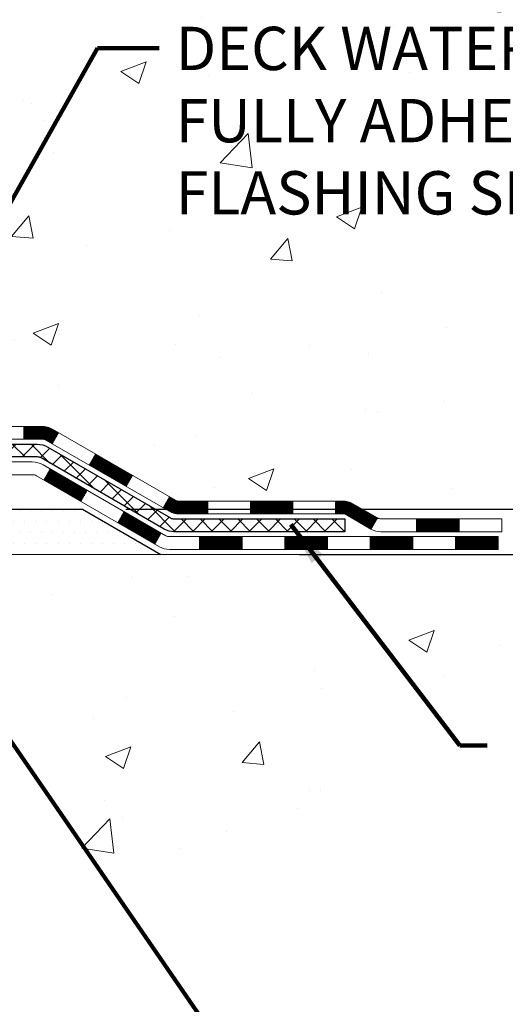
# Model space of a CAD drawing. Extents: x -308 to 3254, y -284 to 1977.
# Drawn here: x 21 to 23, y 6 to 12 of the extents above; entities that cross this region are included whole.
import ezdxf

# ---------------------------------------------------------------- set-up
doc = ezdxf.new("R2010")
doc.units = 0
doc.header["$LTSCALE"] = 5
doc.header["$MEASUREMENT"] = 0
doc.layers.get('DEFPOINTS').update_dxf_attribs({"linetype": 'CONTINUOUS'})
for name, color, linetype, lineweight in [('CONCRETE - H', 130, 'CONTINUOUS', 9), ('CONCRETE - L', 132, 'CONTINUOUS', 13), ('DECK COAT - H', 20, 'CONTINUOUS', 20), ('DECK COAT - L', 22, 'CONTINUOUS', 18), ('DIMS', 50, 'CONTINUOUS', 25), ('PVC SIDESHEET - H', 170, 'CONTINUOUS', 20), ('PVC SIDESHEET - L', 150, 'CONTINUOUS', 25), ('SETTING BED - H', 210, 'CONTINUOUS', 20), ('SETTING BED - L', 212, 'CONTINUOUS', 25), ('TEXT - 4', 241, 'CONTINUOUS', 25)]:
    doc.layers.add(name, color=color, linetype=linetype, lineweight=lineweight)
doc.styles.add('ROMANS', font='romans', dxfattribs={"width": 0.9})
doc.dimstyles.get("Standard").update_dxf_attribs({"dimtxt": 0.18, "dimasz": 0.18, "dimexe": 0.18, "dimexo": 0.0625, "dimgap": 0.09, "dimtad": 0, "dimtih": 1, "dimtoh": 1, "dimdec": 4, "dimzin": 0, "dimdsep": 46, "dimtxsty": 'Standard', "dimcen": 0.09, "dimadec": 0, "dimazin": 0, "dimtfac": 1, "dimtdec": 4, "dimtofl": 0, "dimtmove": 0, "dimatfit": 3, "dimfxl": 1, "dimtolj": 1, "dimtzin": 0, "dimarcsym": 0})
doc.dimstyles.new('STANDARD$0', dxfattribs={"dimtxt": 0.18, "dimasz": 0.18, "dimexe": 0.18, "dimexo": 0.0625, "dimgap": 0.09, "dimtad": 0, "dimtih": 1, "dimtoh": 1, "dimdec": 4, "dimzin": 0, "dimdsep": 46, "dimtxsty": 'Standard', "dimcen": 0.09, "dimadec": 0, "dimazin": 0, "dimtfac": 1, "dimtdec": 4, "dimtofl": 0, "dimtmove": 0, "dimatfit": 3, "dimfxl": 1, "dimtolj": 1, "dimtzin": 0, "dimarcsym": 0})

# ---------------------------------------------------------------- blocks, each defined once
blk = doc.blocks.new('*D6')
at = {"layer": 'DEFPOINTS', "color": 0, "transparency": 16777216}
for p in [(20.33105170604222, 16.11919351085332), (27.89863376118641, 16.11919351085332), (21.1275234561851, 8.93609179424378)]:
    blk.add_point(p, dxfattribs=at)
at = {"layer": 'DIMS', "color": 0, "lineweight": -2, "transparency": 16777216}
for p, q in [((20.57105170604222, 16.11919351085332), (28.13863376118641, 16.11919351085332)), ((27.89863376118641, 15.87919351085332), (27.89863376118641, 13.3393927876704)), ((27.89863376118641, 9.17609179424378), (27.89863376118641, 12.2193927876704)), ((21.3675234561851, 8.93609179424378), (28.13863376118641, 8.936091794243778))]:
    blk.add_line(p, q, dxfattribs=at)
at = {"layer": 'DIMS', "color": 0, "transparency": 16777216}
for points in [[(27.85863376118641, 15.87919351085332), (27.93863376118641, 15.87919351085332), (27.89863376118641, 16.11919351085332)], [(27.85863376118641, 9.17609179424378), (27.93863376118641, 9.17609179424378), (27.89863376118641, 8.93609179424378)]]:
    blk.add_solid(points, dxfattribs=at)
at = {"layer": 'DIMS', "color": 0, "transparency": 16777216, "insert": (27.8986337611864, 12.7793927876704), "char_height": 0.24, "attachment_point": 5}
blk.add_mtext('\\A1;7 3/16 IN \\P [182.5mm]', dxfattribs=at)
blk = doc.blocks.new('*D7')
at = {"layer": 'DEFPOINTS', "color": 0, "transparency": 16777216}
for p in [(21.12752345618601, 8.93609179424378), (22.0895214036502, 8.686092294246478), (24.43028928788706, 8.686092294246478)]:
    blk.add_point(p, dxfattribs=at)
at = {"layer": 'DIMS', "color": 0, "lineweight": -2, "transparency": 16777216}
for p, q in [((24.67028928788706, 9.4978695077485), (24.43028928788706, 9.4978695077485)), ((24.43028928788706, 9.4978695077485), (24.43028928788706, 9.41609179424378)), ((24.43028928788706, 9.17609179424378), (24.43028928788706, 9.41609179424378)), ((21.36752345618601, 8.93609179424378), (24.67028928788706, 8.93609179424378)), ((22.32952140365019, 8.686092294246478), (24.67028928788706, 8.686092294246478)), ((24.43028928788706, 8.446092294246478), (24.43028928788706, 8.206092294246478))]:
    blk.add_line(p, q, dxfattribs=at)
at = {"layer": 'DIMS', "color": 0, "transparency": 16777216}
for points in [[(24.39028928788706, 9.17609179424378), (24.47028928788706, 9.17609179424378), (24.43028928788706, 8.93609179424378)], [(24.39028928788706, 8.446092294246478), (24.47028928788706, 8.446092294246478), (24.43028928788706, 8.686092294246478)]]:
    blk.add_solid(points, dxfattribs=at)
at = {"layer": 'DIMS', "color": 0, "transparency": 16777216, "insert": (25.67028928788706, 9.497869507748504), "char_height": 0.24, "attachment_point": 5}
blk.add_mtext('\\A1;1/4 IN \\P [6.4mm]', dxfattribs=at)

msp = doc.modelspace()

# ---------------------------------------------------------------- hatches: boundary and pattern name
at = {"layer": 'CONCRETE - H'}
h = msp.add_hatch(dxfattribs=at)
h.set_pattern_fill('AR-CONC', color=256, scale=0.2)
h.set_pattern_definition([(49.99999999999999, (0, 0.4200964175675921), (1.434520365201507, -0.1255042699651902), [0.15, -1.65]), (355, (0, 0.4200964175675921), (-0.277502667226, 1.504384267400024), [0.12, -1.32]), (100.45144446, (0.119543362, 0.4096377295675921), (1.157017693454224, 1.378879981937259), [0.1274803839999999, -1.402284224]), (46.18420000000002, (0, 0.8200964175675921), (2.134482661343145, -0.3310385615861531), [0.225, -2.474999999999999]), (96.63563549, (0.17787349, 0.7925098035675922), (1.869323891348457, 1.948237201549101), [0.191220684, -2.10342752]), (351.1841639899999, (0, 0.8200964175675921), (1.869323890109546, 1.94823720053998), [0.18, -1.980000002]), (21, (0.2, 0.7200964175675921), (1.193814104236923, -0.8052377813306777), [0.15, -1.65]), (326.0000000000001, (0.2, 0.7200964175675921), (0.4866306638431634, 1.450300090093706), [0.12, -1.32]), (71.45144474, (0.299484508, 0.6529932695675921), (1.680444753459942, 0.6450623056127077), [0.12748038, -1.402284224]), (37.50000000000001, (0, 0.4200964175675921), (0.02431971063458134, 0.6657877076626231), [0, -1.304, 0, -1.34, 0, -1.325]), (7.499999999999999, (0, 0.4200964175675921), (0.5261390748842972, 0.7888234237647205), [0, -0.764, 0, -1.274, 0, -0.505]), (327.5, (-0.446, 0.4200964175675921), (1.067644872344818, -0.04510974346875951), [0, -0.5, 0, -1.56, 0, -2.07]), (317.5, (-0.646, 0.4200964175675921), (1.166372338684772, 0.2002099646646355), [0, -0.65, 0, -1.036, 0, -1.47])])
edge = h.paths.add_edge_path()
edge.add_spline(control_points=[(26.12302183595682, 16.11925919592242), (27.20157127342918, 14.87071655245522), (26.55676919569999, 12.25050726961437), (25.86203908202739, 8.95716235577838), (23.94226811026633, 8.686092294251623)], knot_values=[0, 0, 0, 0, 3.829643089189329, 8.329988292731308, 8.329988292731308, 8.329988292731308, 8.329988292731308], degree=3, periodic=0)
edge.add_line((23.94226811026675, 8.686092294250713), (23.44926645823918, 8.686027601040323))
edge.add_line((23.44926645823918, 8.686027601040323), (23.44926645823554, 8.812011609553892))
edge.add_line((23.44926645823554, 8.812011609553892), (23.44926645823554, 8.882877609553915))
edge.add_line((23.44926645823554, 8.882877609553915), (22.77958275823607, 8.882877609554086))
edge.add_arc((22.77958275823561, 8.92224760955439), 0.03937000000030366, 240.0000000006464, 270.00000000068246, ccw=False)
edge.add_line((22.75989775823584, 8.88815218940691), (22.62413685061802, 8.966533785965495))
edge.add_arc((22.56901885061758, 8.871066609553324), 0.1102360000007277, 59.99999999995812, 89.99999999978581)
edge.add_line((22.56901885061799, 8.98130260955405), (21.66106090958918, 8.981302609553936))
edge.add_arc((21.66106090958951, 9.020672609554012), 0.03937000000007629, 239.9999999666583, 269.9999999995243, ccw=False)
edge.add_line((21.64137590956963, 8.986577189418412), (20.96128872343029, 9.37922519222461))
edge.add_arc((20.90128878270249, 9.275302109548747), 0.120000000000803, 60.00003267869694, 89.99999999989144)
edge.add_line((20.90128878270272, 9.395302109549547), (20.68984740014331, 9.395302109549604))
edge.add_arc((20.68984740014334, 9.434672109550249), 0.03937000000064472, 225.0000000003656, 269.9999999999586, ccw=False)
edge.add_line((20.66200860616775, 9.406833315574303), (20.54554208203537, 9.523299839706723))
edge.add_arc((20.29584010772822, 9.273597865400106), 0.3531319186161285, 44.99999999993967, 76.09799910884055)
edge.add_arc((20.00655551464513, 8.104828091958936), 1.557170273115274, 76.09799910892815, 103.9020008910632)
edge.add_arc((19.71724533927114, 9.273643172307501), 0.3530817926591139, 103.8997375974175, 135.0022632936343)
edge.add_line((19.46756894725442, 9.523299839706723), (19.35110242312186, 9.406833315574417))
edge.add_arc((19.32326362914644, 9.43467210954934), 0.0393699999997972, 270.00000000018616, 315.0000000005118, ccw=False)
edge.add_line((19.32326362914657, 9.395302109549547), (17.61235852666258, 9.395302109549604))
edge.add_arc((17.61235852666263, 9.43467210954968), 0.03937000000007629, 179.9999999999173, 269.99999999991724, ccw=False)
edge.add_line((17.57298852666256, 9.434672109549737), (17.57298852666193, 13.47290584175731))
edge.add_arc((17.61235852666218, 13.47290584175725), 0.03937000000024682, 107.30237723692551, 179.9999999999173, ccw=False)
edge.add_line((17.60064931829194, 13.51049428864404), (17.61792225938527, 13.51702028543887))
edge.add_line((17.61792225938527, 13.51702028543887), (17.63509885555979, 13.52373466550726))
edge.add_line((17.63509885555979, 13.52373466550726), (17.65208276189625, 13.53082581212276))
edge.add_line((17.65208276189625, 13.53082581212276), (17.66877763347586, 13.53848210855868))
edge.add_line((17.66877763347586, 13.53848210855868), (17.68508712537934, 13.54689193808882))
edge.add_line((17.68508712537934, 13.54689193808882), (17.70092603970417, 13.55620750980994))
edge.add_line((17.70092603970417, 13.55620750980994), (17.7162665690141, 13.5663947898896))
edge.add_line((17.7162665690141, 13.5663947898896), (17.73109932318013, 13.57735997684982))
edge.add_line((17.73109932318013, 13.57735997684982), (17.74541492060163, 13.58900924153487))
edge.add_line((17.74541492060163, 13.58900924153487), (17.7592039761964, 13.60124880601585))
edge.add_line((17.7592039761964, 13.60124880601585), (17.77245525537975, 13.61401210761288))
edge.add_line((17.77245525537975, 13.61401210761288), (17.78515263693245, 13.62730449049864))
edge.add_line((17.78515263693245, 13.62730449049864), (17.79728276452599, 13.64113256658275))
edge.add_line((17.79728276452599, 13.64113256658275), (17.80884555511577, 13.65546393576788))
edge.add_line((17.80884555511577, 13.65546393576788), (17.81984401619749, 13.67025711443294))
edge.add_line((17.81984401619749, 13.67025711443294), (17.83028115526687, 13.68547061895775))
edge.add_line((17.83028115526687, 13.68547061895775), (17.84015997981962, 13.70106296572122))
edge.add_line((17.84015997981962, 13.70106296572122), (17.84948349735234, 13.71699267110272))
edge.add_line((17.84948349735234, 13.71699267110272), (17.858254778994, 13.73321829335656))
edge.add_line((17.858254778994, 13.73321829335656), (17.8664820235492, 13.74970176511611))
edge.add_line((17.8664820235492, 13.74970176511611), (17.87418223925781, 13.76641081625358))
edge.add_line((17.87418223925781, 13.76641081625358), (17.88137330264246, 13.78331374803484))
edge.add_line((17.88137330264246, 13.78331374803484), (17.88807356686331, 13.80038034722735))
edge.add_line((17.88807356686331, 13.80038034722735), (17.89430594262441, 13.81759460476484))
edge.add_line((17.89430594262441, 13.81759460476484), (17.90009587273036, 13.83494840320087))
edge.add_line((17.90009587273036, 13.83494840320087), (17.90546882713008, 13.85243370968566))
edge.add_line((17.90546882713008, 13.85243370968566), (17.91045027577249, 13.87004249136918))
edge.add_line((17.91045027577249, 13.87004249136918), (17.91506568860652, 13.88776671540164))
edge.add_line((17.91506568860652, 13.88776671540164), (17.91934053558063, 13.90559834893303))
edge.add_line((17.91934053558063, 13.90559834893303), (17.9233002866433, 13.92352935911354))
edge.add_line((17.9233002866433, 13.92352935911354), (17.92697041174389, 13.94155171309318))
edge.add_line((17.92697041174389, 13.94155171309318), (17.93037638083089, 13.95965737802213))
edge.add_line((17.93037638083089, 13.95965737802213), (17.93354366385276, 13.97783832105061))
edge.add_line((17.93354366385276, 13.97783832105061), (17.93649773075887, 13.99608650932815))
edge.add_line((17.93649773075887, 13.99608650932815), (17.93926405149725, 14.01439391000564))
edge.add_line((17.93926405149725, 14.01439391000564), (17.94186809601726, 14.0327524902326))
edge.add_line((17.94186809601726, 14.0327524902326), (17.94395239331854, 14.04829807840825))
edge.add_line((17.94395239331854, 14.04829807840825), (17.94397013338786, 14.04829622447743))
edge.add_line((17.94397013338786, 14.04829622447743), (17.94669123619698, 14.06959105793577))
edge.add_line((17.94669123619698, 14.06959105793577), (17.94896127175363, 14.0880549797124))
edge.add_line((17.94896127175363, 14.0880549797124), (17.95117091088716, 14.1065379496391))
edge.add_line((17.95117091088716, 14.1065379496391), (17.95333877804586, 14.12497372001552))
edge.add_arc((17.89469131265193, 14.1318996010309), 0.05905499999975958, 353.2649378233201, 366.6781923657869)
edge.add_line((17.95334562354557, 14.1387672671966), (17.95117091088716, 14.15726125242246))
edge.add_line((17.95117091088716, 14.15726125242246), (17.94896127175363, 14.17574422234917))
edge.add_line((17.94896127175363, 14.17574422234917), (17.94669123619698, 14.19420814412534))
edge.add_line((17.94669123619698, 14.19420814412534), (17.94433533426783, 14.2126449849021))
edge.add_line((17.94433533426783, 14.2126449849021), (17.94186809601726, 14.23104671182874))
edge.add_line((17.94186809601726, 14.23104671182874), (17.93926405149725, 14.2494052920557))
edge.add_line((17.93926405149725, 14.2494052920557), (17.93649773075887, 14.26771269273296))
edge.add_line((17.93649773075887, 14.26771269273296), (17.93354366385276, 14.28596088101095))
edge.add_line((17.93354366385276, 14.28596088101095), (17.93037638083089, 14.30414182403921))
edge.add_line((17.93037638083089, 14.30414182403921), (17.92697041174389, 14.32224748896816))
edge.add_line((17.92697041174389, 14.32224748896816), (17.9233002866433, 14.34026984294779))
edge.add_line((17.9233002866433, 14.34026984294779), (17.91934053558063, 14.35820085312831))
edge.add_line((17.91934053558063, 14.35820085312831), (17.91506568860652, 14.3760324866597))
edge.add_line((17.91506568860652, 14.3760324866597), (17.91045027577249, 14.39375671069216))
edge.add_line((17.91045027577249, 14.39375671069216), (17.90546882713008, 14.41136549237568))
edge.add_line((17.90546882713008, 14.41136549237568), (17.90009587273036, 14.42885079886047))
edge.add_line((17.90009587273036, 14.42885079886047), (17.89430594262441, 14.4462045972965))
edge.add_line((17.89430594262441, 14.4462045972965), (17.88807356686331, 14.46341885483399))
edge.add_line((17.88807356686331, 14.46341885483399), (17.88137330264246, 14.48048545402649))
edge.add_line((17.88137330264246, 14.48048545402649), (17.87418223925781, 14.49738838580775))
edge.add_line((17.87418223925781, 14.49738838580775), (17.8664820235492, 14.51409743694522))
edge.add_line((17.8664820235492, 14.51409743694522), (17.858254778994, 14.53058090870478))
edge.add_line((17.858254778994, 14.53058090870478), (17.84948349735234, 14.54680653095885))
edge.add_line((17.84948349735234, 14.54680653095885), (17.84015997981962, 14.56273623634011))
edge.add_line((17.84015997981962, 14.56273623634011), (17.83028115526687, 14.57832858310358))
edge.add_line((17.83028115526687, 14.57832858310358), (17.81984401619749, 14.59354208762839))
edge.add_line((17.81984401619749, 14.59354208762839), (17.80884555511577, 14.60833526629368))
edge.add_line((17.80884555511577, 14.60833526629368), (17.79728276452599, 14.62266663547858))
edge.add_line((17.79728276452599, 14.62266663547858), (17.78515263693245, 14.63649471156269))
edge.add_line((17.78515263693245, 14.63649471156269), (17.77245525537975, 14.64978709444823))
edge.add_line((17.77245525537975, 14.64978709444823), (17.75920397619595, 14.66255039604549))
edge.add_line((17.75920397619595, 14.66255039604549), (17.74541492060118, 14.67478996052647))
edge.add_line((17.74541492060118, 14.67478996052647), (17.73109932318013, 14.68643922521152))
edge.add_line((17.73109932318013, 14.68643922521152), (17.7162665690141, 14.69740441217174))
edge.add_line((17.7162665690141, 14.69740441217174), (17.70092603970417, 14.7075916922514))
edge.add_line((17.70092603970417, 14.7075916922514), (17.68527389113908, 14.71679741870172))
edge.add_line((17.68527389113908, 14.71679741870172), (17.6852801039133, 14.71680775648416))
edge.add_line((17.6852801039133, 14.71680775648416), (17.68508712537934, 14.71690726397252))
edge.add_line((17.68508712537934, 14.71690726397252), (17.68527389113908, 14.71679741870172))
edge.add_line((17.68527389113908, 14.71679741870172), (17.66877763347586, 14.7253170935022))
edge.add_line((17.66877763347586, 14.7253170935022), (17.65208276189625, 14.73297338993835))
edge.add_line((17.65208276189625, 14.73297338993835), (17.63509885555979, 14.74006453655385))
edge.add_line((17.63509885555979, 14.74006453655385), (17.61792225938527, 14.74677891662223))
edge.add_line((17.61792225938527, 14.74677891662223), (17.60064931829173, 14.7533049134169))
edge.add_arc((17.61235852666222, 14.79089336030351), 0.03937000000014634, 179.9999999999173, 252.6976227626453, ccw=False)
edge.add_line((17.5729885266621, 14.79089336030357), (17.5729885266621, 14.90478279804402))
edge.add_line((17.5729885266621, 14.90478279804402), (17.5729885266621, 14.98012840916282))
edge.add_line((17.5729885266621, 14.98012840916282), (17.50212252666208, 14.98012840916282))
edge.add_line((17.50212252666208, 14.98012840916282), (17.47482763026849, 14.98012840916253))
edge.add_arc((17.51393352666254, 14.98468096528272), 0.03937000000012047, 122.9031521392215, 186.640261261009, ccw=False)
edge.add_line((17.49254693002669, 15.01773562281151), (17.80776487048213, 15.22168385428454))
edge.add_arc((17.63007502666086, 15.42037620771229), 0.2665564328765841, 311.8061494064942, 360.0000000001588)
edge.add_line((17.89663145953747, 15.42037620771303), (17.89663145953747, 15.46958981006252))
edge.add_line((17.89663145953747, 15.46958981006252), (17.91550941641455, 15.46958981006252))
edge.add_line((17.91550941641455, 15.46958981006252), (17.98637516444634, 15.46958981006252))
edge.add_line((17.98637516444634, 15.46958981006252), (17.98637516444634, 15.41589593747209))
edge.add_line((17.98637516444634, 15.41589593747209), (18.18519406208468, 15.41589593747209))
edge.add_arc((18.18519406208448, 15.49463609495216), 0.07874015748006968, 270.0000000001448, 360.0000000001655)
edge.add_line((18.26393421956456, 15.49463609495238), (18.26393421956456, 16.11919351085326))
edge.add_line((18.26393421956456, 16.11919351085326), (19.33105286035308, 16.11919351085326))
edge.add_line((19.33105286035308, 16.11919351085326), (26.12302183595682, 16.11925919592242))
h.paths.add_polyline_path([(19.16649948257262, 13.14821735830636), (23.49335662542976, 13.14821735830636), (23.49335662542976, 14.30821735830636), (19.16649948257262, 14.30821735830636)], flags=24)
h.paths.add_polyline_path([(21.58238365719456, 10.50991197419257), (26.89666937148026, 10.50991197419257), (26.89666937148026, 11.66991197419257), (21.58238365719456, 11.66991197419257)], flags=24)
h.paths.add_polyline_path([(25.01028928788706, 9.117869507748503), (26.49028928788706, 9.117869507748503), (26.49028928788706, 9.877869507748505), (25.01028928788706, 9.877869507748505)], flags=24)
h = msp.add_hatch(dxfattribs=at)
h.set_pattern_fill('AR-CONC', color=256, scale=0.2)
h.set_pattern_definition([(49.99999999999999, (-56.70224117801769, 495.453004652552), (1.434520365201507, -0.1255042699651902), [0.15, -1.65]), (355, (-56.70224117801769, 495.453004652552), (-0.277502667226, 1.504384267400024), [0.12, -1.32]), (100.45144446, (-56.58269781601768, 495.442545964552), (1.157017693454224, 1.378879981937259), [0.1274803839999997, -1.402284223999998]), (46.18420000000002, (-56.70224117801769, 495.853004652552), (2.134482661343145, -0.3310385615861531), [0.2249999999999997, -2.474999999999996]), (96.63563549, (-56.52436768801769, 495.825418038552), (1.869323891348457, 1.948237201549101), [0.191220684, -2.10342752]), (351.1841639899999, (-56.70224117801769, 495.853004652552), (1.869323890109546, 1.94823720053998), [0.18, -1.980000002]), (21, (-56.50224117801768, 495.753004652552), (1.193814104236923, -0.8052377813306777), [0.15, -1.65]), (326.0000000000001, (-56.50224117801768, 495.753004652552), (0.4866306638431634, 1.450300090093706), [0.12, -1.32]), (71.45144474, (-56.40275667001768, 495.685901504552), (1.680444753459942, 0.6450623056127077), [0.12748038, -1.402284224]), (37.50000000000001, (-56.70224117801769, 495.453004652552), (0.02431971063458134, 0.6657877076626231), [0, -1.304, 0, -1.34, 0, -1.325]), (7.499999999999999, (-56.70224117801769, 495.453004652552), (0.5261390748842972, 0.7888234237647205), [0, -0.764, 0, -1.274, 0, -0.505]), (327.5, (-57.14824117801768, 495.453004652552), (1.067644872344818, -0.04510974346875951), [0, -0.5, 0, -1.56, 0, -2.07]), (317.5, (-57.34824117801769, 495.453004652552), (1.166372338684772, 0.2002099646646355), [0, -0.65, 0, -1.036, 0, -1.47])])
edge = h.paths.add_edge_path()
edge.add_line((24.60641077104307, 8.686092294253555), (20.23677700562732, 8.686092294241277))
edge.add_line((20.23677700562732, 8.686092294241277), (20.23677700562959, 7.870412951911462))
edge.add_line((20.23677700562959, 7.870412951911462), (19.97119257608389, 7.943588758209202))
edge.add_line((19.97119257608389, 7.943588758209202), (20.0814443908732, 7.840144477642738))
edge.add_line((20.0814443908732, 7.840144477642738), (19.76929439516536, 7.889242344322938))
edge.add_line((19.76929439516536, 7.889242344322938), (19.76929439516309, 8.68609229423997))
edge.add_line((19.76929439516309, 8.68609229423997), (16.89632366651014, 8.686092294231898))
edge.add_line((16.89632366651014, 8.686092294231898), (16.89632366651622, 6.67274570478979))
edge.add_spline(control_points=[(16.89632366651628, 6.67274570478979), (17.33589062196435, 6.689635162386693), (18.28254677494775, 6.692860013856134), (20.2203098652691, 6.12911083099867), (22.05709836271338, 7.32865536868529), (24.00546661924324, 7.571429895637934), (24.54090826880247, 8.34011601395109), (24.6064107710431, 8.686092294253669)], knot_values=[0, 0, 0, 0, 1.332308185977932, 2.823322404776305, 5.8165859613096, 7.429811993558121, 8.416063313088262, 8.416063313088262, 8.416063313088262, 8.416063313088262], degree=3, periodic=0)
h.paths.add_polyline_path([(17.79867675562411, 6.861439325793341), (21.18953389848126, 6.861439325793341), (21.18953389848126, 7.221439325793355), (17.79867675562411, 7.221439325793355)], flags=24)
h.paths.add_polyline_path([(22.30227309399001, 6.01200161990873), (25.93998737970429, 6.01200161990873), (25.93998737970429, 6.772001619908721), (22.30227309399001, 6.772001619908721)], flags=9)
h.paths.add_polyline_path([(23.5974705404119, 6.95124674661723), (28.81918482612616, 6.95124674661723), (28.81918482612616, 8.111246746617198), (23.5974705404119, 8.111246746617198)], flags=9)
at = {"layer": 'DECK COAT - H'}
h = msp.add_hatch(dxfattribs=at)
h.set_pattern_fill('ANSI31', color=256, scale=0.03937, style=0)
h.set_pattern_definition([(45, (-172.0115654636016, -152.6907861011989), (-0.003479849246914297, 0.003479849246914297), [])])
h.paths.add_polyline_path([(20.80086849155916, 9.395366802758858), (20.90128647411845, 9.395366802758858, -0.1316523525283877), (20.96128641484594, 9.379289885433977), (20.99452135493809, 9.36010170909934), (20.95908835493807, 9.298729952834705), (20.92373389949259, 9.31914183031732, 0.1316523525285442), (20.90373391925002, 9.324500802758948), (20.80086849155916, 9.324500802758948)])
h.paths.add_polyline_path([(21.16366094318434, 9.180620069512585), (21.19909394318435, 9.241991825777163), (21.40366653143016, 9.123881942455213), (21.36823353143015, 9.062510186190579)])
h.paths.add_polyline_path([(21.6082391196762, 9.005772059133264), (21.64137362045128, 8.986641871388926, 0.1316523525284907), (21.6610586010049, 8.981367302763246), (21.82011340100482, 8.981367302763246), (21.82011340100482, 8.910501302763336), (21.66105860100467, 8.910501302763336, -0.131652352528452), (21.60594065545453, 8.925270094915206), (21.57280611967619, 8.94440030286863)])
h.paths.add_polyline_path([(22.05633340100505, 8.981367302763246), (22.29255340100482, 8.981367302763246), (22.29255340100482, 8.91050130276328), (22.05633340100505, 8.910501302763336)])
h.paths.add_polyline_path([(22.52877340100505, 8.981367302763246), (22.56901654203372, 8.981367302763246, -0.1316524975873674), (22.62413454203349, 8.966598479174863), (22.75989544965157, 8.88821688261622), (22.72446244965155, 8.826845126351586), (22.58870154203348, 8.905226722910342, 0.1316524975873194), (22.56901654203372, 8.910501302763222), (22.52877340100505, 8.910501302763222)])
h.paths.add_polyline_path([(22.97682414965149, 8.882942302763283), (23.21304414965172, 8.882942302763283), (23.21304414965172, 8.812076302763316), (22.97682414965149, 8.812076302763316)])
h.paths.add_polyline_path([(20.91282064009167, 9.098139722910375), (20.94825364009168, 9.159511479174952), (21.15282616097372, 9.041401479174837), (21.11739316097371, 8.980029722910203)])
h.paths.add_polyline_path([(21.35739868185576, 8.923291479174836), (21.56197120273757, 8.805181479174834), (21.52653820273756, 8.743809722910314), (21.32196568185574, 8.861919722910315)])
h.paths.add_polyline_path([(21.77484790247465, 8.78451730276332), (22.01106790247488, 8.78451730276332), (22.01106790247488, 8.713651302763296), (21.77484790247465, 8.713651302763296)])
h.paths.add_polyline_path([(22.24728790247465, 8.78451730276332), (22.48350790247488, 8.78451730276332), (22.48350790247488, 8.713651302763296), (22.24728790247465, 8.713651302763296)])
h.paths.add_polyline_path([(22.71972790247466, 8.78451730276332), (22.95594790247489, 8.78451730276332), (22.95594790247489, 8.713651302763296), (22.71972790247466, 8.713651302763296)])
h.paths.add_polyline_path([(23.19216790247467, 8.78451730276332), (23.4283879024749, 8.78451730276332), (23.4283879024749, 8.713651302763296), (23.19216790247467, 8.713651302763296)])
at = {"layer": 'PVC SIDESHEET - H'}
h = msp.add_hatch(dxfattribs=at)
h.set_pattern_fill('ANSI37', color=256, scale=0.59055, style=0)
h.set_pattern_definition([(45, (-166.9551272289234, -38.73571213011287), (-0.05219773870371446, 0.05219773870371446), []), (135, (-166.9551272289234, -38.73571213011287), (-0.05219773870371446, -0.05219773870371446), [])])
edge = h.paths.add_edge_path()
edge.add_line((17.40369521807858, 9.336311802758914), (17.40369521807926, 13.53551122070222))
edge.add_line((17.40369521807926, 13.53551122070222), (17.47456121807349, 13.53551122070222))
edge.add_line((17.4745612180736, 13.53551122070222), (17.47456121807872, 9.336311802758914))
edge.add_arc((17.51393121807857, 9.336311802758857), 0.0393699999999626, 179.9999999998759, 270.0000000000828)
edge.add_line((17.5139312180788, 9.296941802758894), (19.36403029043933, 9.296941802758951))
edge.add_arc((19.3640302904391, 9.3363118027588), 0.03936999999984891, 270, 315)
edge.add_line((19.39186908441431, 9.308473008783594), (19.53716362360845, 9.45376754797779))
edge.add_arc((19.71726861297768, 9.273662558608734), 0.2547069186167359, 103.90200089107668, 135.0000000000011, ccw=False)
edge.add_arc((20.00655320606094, 8.104892785169213), 1.458745273114345, 90.00000000000108, 103.90200089107782, ccw=False)
edge.add_line((20.00655320606094, 9.563638058283559), (20.00655320606094, 9.492772058283535))
edge.add_arc((20.00655320606094, 8.104892785169156), 1.387879273114407, 90.00000000000233, 103.9020008910806)
edge.add_arc((19.71726861297745, 9.273662558608848), 0.1838409186166517, 103.9020008910817, 135.0000000000188)
edge.add_line((19.58727345276404, 9.403657718822146), (19.44197891357007, 9.258363179628063))
edge.add_arc((19.3640302904391, 9.336311802758914), 0.1102359999999436, 270, 315.00000000002876, ccw=False)
edge.add_line((19.3640302904391, 9.226075802758928), (17.51393121807857, 9.226075802758928))
edge.add_arc((17.51393121807857, 9.336311802758914), 0.1102359999999862, 180, 270, ccw=False)
edge = h.paths.add_edge_path()
edge.add_arc((20.00655320606094, 8.104892785169213), 1.458745273114317, 76.09799910893571, 89.99999999999659, ccw=False)
edge.add_arc((20.29583779914398, 9.273662558609075), 0.2547069186164148, 45.00000000000682, 76.09799910894469, ccw=False)
edge.add_line((20.47594278851281, 9.453767547977904), (20.62123732770712, 9.308473008783594))
edge.add_arc((20.64907612168255, 9.336311802758914), 0.03936999999999817, 224.9999999999854, 270)
edge.add_line((20.64907612168255, 9.296941802758951), (20.87491343405188, 9.296941802758951))
edge.add_arc((20.87491343405188, 9.176941802758947), 0.1200000000000045, 59.999999999999716, 90, ccw=False)
edge.add_line((20.93491343405182, 9.280864851213082), (21.61499966515007, 8.888216882616334))
edge.add_arc((21.63468466515016, 8.922312302763245), 0.03936999999997912, 239.9999999999183, 269.9999999999586)
edge.add_line((21.63468466515016, 8.882942302763283), (22.57956570173994, 8.882942302763283))
edge.add_line((22.57956570173994, 8.882942302763283), (22.57956570173994, 8.812076302763316))
edge.add_line((22.57956570173994, 8.812076302763316), (21.63468466515016, 8.812076302763316))
edge.add_arc((21.63468466514993, 8.922312302763189), 0.110235999999901, 239.9999999999919, 270.0000000000148, ccw=False)
edge.add_line((21.57956666515017, 8.8268451263517), (20.89736088197557, 9.220716818910304))
edge.add_arc((20.87736088197559, 9.186075802758964), 0.03999999999995874, 59.99999999999596, 90)
edge.add_line((20.87736088197559, 9.226075802758928), (20.6490761216825, 9.226075802758928))
edge.add_arc((20.64907612168233, 9.336311802758914), 0.1102359999999862, 225.0000000000313, 270, ccw=False)
edge.add_line((20.5711274985517, 9.258363179628063), (20.42583295935717, 9.403657718822487))
edge.add_arc((20.29583779914398, 9.273662558609246), 0.183840918616278, 45.0000000000407, 76.09799910895401)
edge.add_arc((20.00655320606072, 8.104892785169213), 1.387879273114349, 76.09799910893933, 89.9999999999953)
edge.add_line((20.00655320606094, 9.492772058283535), (20.00655320606094, 9.563638058283559))
at = {"layer": 'SETTING BED - H', "linetype": 'Continuous'}
h = msp.add_hatch(dxfattribs=at)
h.set_pattern_fill('DOTS', color=256, scale=0.9842500000000001, style=0)
h.set_pattern_definition([(7.016477563892661e-15, (0.8445364042886183, -0.6649114716482387), (0.0307578125, 0.061515625), [0, -0.061515625])])
h.paths.add_polyline_path([(19.76929439516263, 8.68609229423997), (19.76929439516491, 7.889242344322938), (19.81369642495881, 7.882258378379888), (19.81369642495881, 9.100091794241322), (19.78780167506099, 9.100091794241322), (19.78780167506099, 8.936091794241335), (17.13289447393797, 8.936066771321904), (17.13253695820501, 8.68609229423258)])
h.paths.add_polyline_path([(20.19940998716353, 9.100091794241322), (20.2253047370609, 9.100091794241322), (20.2253047370609, 8.936091794241278), (21.12752345618443, 8.93609179424378), (21.56053529205221, 8.686092294244972), (20.23677700562686, 8.686092294241277), (20.23677700562914, 7.870412951911462), (20.19940998716353, 7.880708592020525)])

# ---------------------------------------------------------------- linework, layer by layer
at = {"layer": 'CONCRETE - L'}
msp.add_line((20.23677700562686, 8.686092294241277), (23.94226580167353, 8.68609229425168), dxfattribs=at)
at = {"layer": 'DECK COAT - L'}
for p, q in [((20.80086849155916, 9.395366802758971), (20.80086849155916, 9.324500802758948)), ((20.95908830879372, 9.298729872910243), (20.99452130879374, 9.360101629174878)), ((21.16366082967599, 9.180619872910242), (21.199093829676, 9.24199162917482)), ((20.91282064009167, 9.098139722910261), (20.94825364009168, 9.159511479174839)), ((21.3682333505578, 9.06250987291024), (21.40366635055781, 9.123881629174818)), ((21.11739316097393, 8.98002972291026), (21.15282616097394, 9.041401479174837)), ((21.57280587143961, 8.944399872910239), (21.60823887143962, 9.005771629174816)), ((21.82011340100482, 8.91050130276328), (21.82011340100482, 8.981367302763303)), ((22.05633340100505, 8.91050130276328), (22.05633340100505, 8.981367302763303)), ((22.29255340100482, 8.91050130276328), (22.29255340100482, 8.981367302763246)), ((22.52877340100505, 8.91050130276328), (22.52877340100505, 8.981367302763246)), ((21.32196568185574, 8.861919722910201), (21.35739868185576, 8.923291479174836)), ((22.75989544965179, 8.888216882616334), (22.72446244965178, 8.8268451263517)), ((22.97682414965149, 8.812076302763316), (22.97682414965149, 8.882942302763283)), ((23.21304414965172, 8.812076302763316), (23.21304414965172, 8.882942302763283)), ((21.52653820273756, 8.7438097229102), (21.56197120273757, 8.805181479174777)), ((21.77484790247465, 8.713651302763296), (21.77484790247465, 8.78451730276332)), ((22.01106790247488, 8.713651302763296), (22.01106790247488, 8.78451730276332)), ((22.24728790247465, 8.713651302763296), (22.24728790247465, 8.784517302763263)), ((22.48350790247488, 8.713651302763296), (22.48350790247488, 8.784517302763263)), ((22.71972790247466, 8.713651302763296), (22.71972790247466, 8.784517302763263)), ((22.95594790247489, 8.713651302763239), (22.95594790247489, 8.784517302763263)), ((23.19216790247467, 8.713651302763239), (23.19216790247467, 8.784517302763263))]:
    msp.add_line(p, q, dxfattribs=at)
for points in [[(20.68984509155891, 9.395366802758971), (20.90128647411845, 9.395366802758858, -0.1316523525283649), (20.96128641484594, 9.379289885433977), (21.64137360100491, 8.986641882616354, 0.1316524975873946), (21.6610586010049, 8.981367302763246), (22.56901654203395, 8.981367302763246, -0.1316524975874045), (22.62413454203372, 8.966598479174863), (22.75989544965157, 8.888216882616334, 0.1316524975873946), (22.77958044965155, 8.882942302763283), (23.4492641496515, 8.882942302763283), (23.4492641496515, 8.812076302763316), (22.77958044965155, 8.812076302763316, -0.1316524975873946), (22.72446244965155, 8.8268451263517), (22.5887015420337, 8.905226722910285, 0.1316524975874045), (22.56901654203395, 8.910501302763222), (21.6610586010049, 8.910501302763336, -0.1316524975873946), (21.6059406010049, 8.92527012635172), (20.92373389949259, 9.31914183031732, 0.1316523525284855), (20.90373391925002, 9.324500802758948), (20.68984509155891, 9.324500802758948, -0.1989123673796998)], [(20.60830715180575, 9.198516802758931), (20.84854053478691, 9.198516802758931, -0.1316524975874019), (20.90854053478685, 9.182439851213061), (21.58862676588498, 8.789791882616314, 0.1316524975873946), (21.60831176588519, 8.78451730276332), (23.4283879024749, 8.78451730276332), (23.4283879024749, 8.713651302763296), (21.60831176588519, 8.713651302763296, -0.1316524975873946), (21.5531937658852, 8.72842012635168), (20.8709879827106, 9.122291818910284, 0.1316524975874622), (20.85098798271062, 9.127650802758907), (20.60830715180575, 9.127650802758907, -0.1989123673796998)]]:
    msp.add_lwpolyline(points, format="xyb", dxfattribs=at)
at = {"layer": 'PVC SIDESHEET - L'}
msp.add_lwpolyline([(20.64907612168255, 9.296941802758951), (20.87491343405188, 9.296941802758951, -0.1316524975874019), (20.93491343405182, 9.280864851213082), (21.61499966515018, 8.888216882616334, 0.1316524975873946), (21.63468466515016, 8.882942302763283), (22.57956570173994, 8.882942302763283), (22.57956570173994, 8.812076302763316), (21.63468466515016, 8.812076302763316, -0.1316524975873946), (21.57956666515017, 8.8268451263517), (20.89736088197557, 9.220716818910304, 0.1316524975875106), (20.87736088197559, 9.226075802758928), (20.64907612168255, 9.226075802758928, -0.1989123673796998)], format="xyb", dxfattribs=at)
at = {"layer": 'SETTING BED - L'}
for p, q in [((20.23677700562618, 8.936091794241278), (21.12752345618443, 8.93609179424378)), ((21.12752345618443, 8.93609179424378), (21.56053529205175, 8.686092294244972))]:
    msp.add_line(p, q, dxfattribs=at)

# ---------------------------------------------------------------- texts
at = {"layer": 'TEXT - 4', "insert": (21.64238365719456, 11.60991197419257), "char_height": 0.24, "attachment_point": 1, "style": 'ROMANS'}
msp.add_mtext_dynamic_manual_height_columns('DECK WATERPROOFING OVERLAY \\PFULLY ADHERED TO FP SIDE FLASHING SHEET', width=5.319300709117869, gutter_width=90, heights=[0], dxfattribs=at)

# ---------------------------------------------------------------- dimensions: what is measured, and where the dimension line sits
at = {"layer": 'DIMS'}
for base, p1, p2, dimstyle, override, picture, middle in [((27.89863376118641, 16.11919351085332), (21.1275234561851, 8.93609179424378), (20.33105170604222, 16.11919351085332), 'STANDARD$0', {"dimtxt": 0.24, "dimasz": 0.24, "dimexe": 0.24, "dimexo": 0.24, "dimgap": 0.24, "dimlunit": 5, "dimpost": ' IN', "dimfrac": 2}, '*D6', (27.8986337611864, 12.7793927876704)), ((24.43028928788706, 8.686092294246478), (21.12752345618601, 8.93609179424378), (22.0895214036502, 8.686092294246478), 'Standard', {"dimtxt": 0.24, "dimasz": 0.24, "dimexe": 0.24, "dimexo": 0.24, "dimgap": 0.24, "dimlunit": 5, "dimpost": ' IN', "dimtmove": 1, "dimfrac": 2}, '*D7', (24.79493961261542, 9.497869507748504))]:
    dim = msp.add_linear_dim(base=base, p1=p1, p2=p2, angle=90, text='<> \\P[]', dimstyle=dimstyle, override=override, dxfattribs=at)
    dim.commit()
    dim.dimension.update_dxf_attribs({"geometry": picture, "text_midpoint": middle, "dimtype": 160})

# ---------------------------------------------------------------- leaders
at = {"layer": 'TEXT - 4'}
for points in [[(20.16403323587298, 9.633874350879225), (21.20915972608844, 11.4915188453936), (21.55172668370614, 11.4915188453936)], [(22.28116694534654, 8.852424453681664), (23.21761358040831, 7.628144775655386), (23.36788648015946, 7.628219532974839)], [(20.2212479015644, 8.390040876954728), (21.91318538749897, 5.931262003100542), (22.02668142482366, 5.931297976896545)]]:
    msp.add_leader(points, dimstyle='Standard', override={"dimtxt": 0.7, "dimasz": 0.24, "dimexe": 0.5, "dimexo": 0.5, "dimtih": 0, "dimtoh": 0, "dimtxsty": 'ROMANS', "dimdle": 0.05, "dimclrd": 256, "dimclre": 256, "dimclrt": 256, "dimtfac": 0.3, "dimlwd": 65535, "dimlwe": 65535}, dxfattribs=at)

doc.saveas('drawing.dxf')
